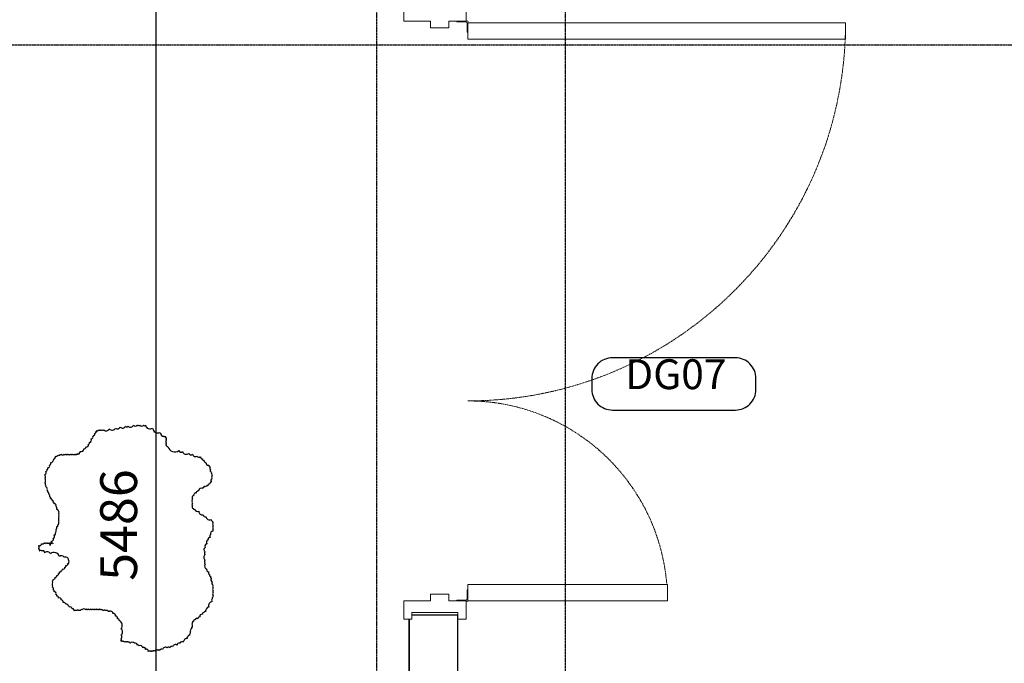
# Model space of a CAD drawing. Units: millimetres. Extents: x -11105 to 161456, y -27165 to 111966.
# Drawn here: x 123989 to 126663, y 97632 to 99379 of the extents above; entities that cross this region are included whole.
import ezdxf

# ---------------------------------------------------------------- set-up
doc = ezdxf.new("R2010")
doc.units = ezdxf.units.MM
doc.header["$PDMODE"] = 3
doc.header["$PDSIZE"] = -50
for name, pattern in [('ACAD_ISO04W100', [30, 24, -3, 0, -3]), ('CENTER', [2, 1.25, -0.25, 0.25, -0.25]), ('DGN Style 3', [4.325773, 3.089838, -1.235935])]:
    doc.linetypes.add(name, pattern=pattern)
doc.layers.add('A-220', color=2, linetype='Continuous', lineweight=25)
doc.layers.add('A-325', color=1, linetype='Continuous', lineweight=18)
doc.layers.add('A-326', color=7, linetype='Continuous', lineweight=18, true_color=0xffa500)
for name, color, linetype in [('Door Numbers', 5, 'Continuous'), ('GRID', 8, 'CENTER'), ('HATCH', 8, 'Continuous'), ('TEXT', 7, 'Continuous')]:
    doc.layers.add(name, color=color, linetype=linetype)
doc.styles.get("Standard").update_dxf_attribs({"font": 'sanss___.ttf', "height": 100})
doc.styles.add('Title', font='sanss___.ttf')
doc.dimstyles.new('Dovetail', dxfattribs={"dimscale": 0, "dimtxt": 100, "dimasz": 100, "dimexe": 0, "dimexo": 0, "dimgap": 50, "dimtad": 3, "dimdec": 0, "dimlfac": -1, "dimzin": 1, "dimdsep": 46, "dimtxsty": 'Standard', "dimblk1": 'OBLIQUE', "dimblk2": 'OBLIQUE', "dimsah": 1, "dimcen": 100, "dimclrd": 7, "dimclre": 8, "dimclrt": 1, "dimadec": 0, "dimazin": 0, "dimtfac": 0.333333, "dimtdec": 0, "dimtmove": 0, "dimatfit": 3, "dimldrblk": 'OBLIQUE', "dimfxl": 1, "dimtvp": 0.833333, "dimtolj": 1, "dimtzin": 1, "dimlwd": -1, "dimarcsym": 0})

# ---------------------------------------------------------------- blocks, each defined once
blk = doc.blocks.new('A$C512A768F')
at = {"layer": 'A-220', "extrusion": (0, 0, -1), "flags": 128}
for points in [[(-147, 1662), (-22, 1662)], [(-147, 11), (-22, 11)]]:
    blk.add_lwpolyline(points, dxfattribs=at)
at = {"layer": 'A-325', "extrusion": (0, 0, -1), "flags": 128}
for points in [[(-169, 1673), (-147, 1673), (-147, 1655), (-22, 1655), (-22, 1673), (0, 1673), (0, 1623), (-72, 1623), (-72, 1605), (-122, 1605), (-122, 1623), (-169, 1623), (-169, 1673)], [(-173.5, 1618.5), (-1199.5, 1618.5), (-1199.5, 1574.5), (-173.5, 1574.5), (-173.5, 1618.5)], [(-173.5, 50), (-716, 50), (-716, 94), (-173.5, 94), (-173.5, 50)], [(-169, 0), (-147, 0), (-147, 18), (-22, 18), (-22, 0), (0, 0), (0, 50), (-72, 50), (-72, 68), (-122, 68), (-122, 50), (-169, 50), (-169, 0)]]:
    blk.add_lwpolyline(points, close=True, dxfattribs=at)
at = {"layer": 'A-325', "linetype": 'DGN Style 3', "lineweight": 13, "extrusion": (0, 0, -1)}
blk.add_arc((-173.5, 1618.5), 1026, 180, 270, dxfattribs=at)
at = {"layer": 'A-325', "linetype": 'DGN Style 3', "lineweight": 13}
blk.add_arc((173.5, 50), 542.5, 4.6521, 89.9949, dxfattribs=at)
at = {"layer": 'A-326'}
for p, q in [((144, 1623), (169.4, 1623)), ((144, 1621.5), (144, 1623)), ((144, 1621.5), (169, 1621.5)), ((172, 1593.5), (172, 1618.5)), ((173.5, 1618.5), (173.5, 1618.9)), ((173.5, 1593.5), (172, 1593.5)), ((172, 79.5), (172, 54.5)), ((173.5, 79.5), (172, 79.5)), ((173.5, 79.5), (173.5, 54.1)), ((144, 51.5), (169, 51.5)), ((144, 51.5), (144, 50)), ((144, 50), (169.4, 50))]:
    blk.add_line(p, q, dxfattribs=at)
at = {"layer": 'A-326', "extrusion": (0, 0, -1)}
for centre in [(-172, 1621.5), (-172, 51.5)]:
    blk.add_circle(centre, 3, dxfattribs=at)
blk = doc.blocks.new('_Oblique')
at = {"color": 0, "linetype": 'ByBlock', "lineweight": -2}
blk.add_line((-0.5, -0.5), (0.5, 0.5), dxfattribs=at)
blk = doc.blocks.new('*D154')
at = {"layer": 'DEFPOINTS', "color": 0, "transparency": 16777216}
for p in [(162425.1, 47677.5), (163537.1, 47677.5), (163537.1, 42191.8)]:
    blk.add_point(p, dxfattribs=at)
at = {"layer": 'TEXT', "color": 8, "lineweight": -2, "transparency": 16777216}
for p, q in [((163537.1, 47677.5), (162425.1, 47677.5)), ((163537.1, 42191.8), (162425.1, 42191.8))]:
    blk.add_line(p, q, dxfattribs=at)
at = {"layer": 'TEXT', "color": 7, "transparency": 16777216}
blk.add_line((162425.1, 42191.8), (162425.1, 47677.5), dxfattribs=at)
at = {"layer": 'TEXT', "color": 7, "transparency": 16777216, "xscale": 100, "yscale": 100, "zscale": 100}
for p, rotation in [((162425.1, 47677.5), 90), ((162425.1, 42191.8), 270)]:
    blk.add_blockref('_Oblique', p, dxfattribs=dict(at, rotation=rotation))
at = {"layer": 'TEXT', "color": 1, "transparency": 16777216, "insert": (162323.5, 44208), "char_height": 100, "attachment_point": 5, "rotation": 90}
blk.add_mtext('\\A1;{\\C242;5486}', dxfattribs=at)
blk = doc.blocks.new('*D165')
at = {"layer": 'DEFPOINTS', "color": 0, "transparency": 16777216}
for p in [(163112.1, 43952.4), (175145.4, 43630.4), (175145.4, 43232.2)]:
    blk.add_point(p, dxfattribs=at)
at = {"layer": 'TEXT', "color": 8, "lineweight": -2, "transparency": 16777216}
for p, q in [((163112.1, 43952.4), (163112.1, 43630.4)), ((175145.4, 43232.2), (175145.4, 43630.4))]:
    blk.add_line(p, q, dxfattribs=at)
at = {"layer": 'TEXT', "color": 7, "transparency": 16777216}
blk.add_line((163112.1, 43630.4), (175145.4, 43630.4), dxfattribs=at)
at = {"layer": 'TEXT', "color": 7, "transparency": 16777216, "xscale": 100, "yscale": 100, "zscale": 100, "rotation": 180}
blk.add_blockref('_Oblique', (163112.1, 43630.4), dxfattribs=at)
at = {"layer": 'TEXT', "color": 7, "transparency": 16777216, "xscale": 100, "yscale": 100, "zscale": 100}
blk.add_blockref('_Oblique', (175145.4, 43630.4), dxfattribs=at)
at = {"layer": 'TEXT', "color": 1, "transparency": 16777216, "insert": (169128.6, 43732), "char_height": 100, "attachment_point": 5}
blk.add_mtext('\\A1;{\\C256;12033}', dxfattribs=at)
blk = doc.blocks.new('ground floor plan')
at = {"layer": 'A-220'}
for p, q in [((163245, 42462.6), (163245, 43963.4)), ((163112.1, 33376.5), (163112.1, 43952.4))]:
    blk.add_line(p, q, dxfattribs=at)
at = {"layer": 'A-220', "color": 242, "true_color": 0xcd2027}
blk.add_lwpolyline([(162138.4, 44152.3, 0.520567), (162135.9, 44154.7, 0.520567), (162135.9, 44154.7, 0.520567), (162138.4, 44159.6, 0.520567), (162138.4, 44159.6, 0.520567), (162140.8, 44164.5, 0.520567), (162140.8, 44164.5, 0.520567), (162143.3, 44164.5, 0.520567), (162143.3, 44164.5, 0.520567), (162145.7, 44171.9, 0.520567), (162145.7, 44171.9, 0.520567), (162148.2, 44174.4, 0.520567), (162148.2, 44174.4, 0.520567), (162148.2, 44179.3, 0.520567), (162148.2, 44179.3, 0.520567), (162148.2, 44181.7, 0.520567), (162148.2, 44181.7, 0.520567), (162150.7, 44181.7, 0.520567), (162150.7, 44181.7, 0.520567), (162150.7, 44186.6, 0.520567), (162150.7, 44186.6, 0.520567), (162153.1, 44191.5, 0.520567), (162153.1, 44191.5, 0.520567), (162153.1, 44194, 0.520567), (162153.1, 44194, 0.520567), (162153.1, 44196.5, 0.520567), (162153.1, 44196.5, 0.520567), (162155.6, 44201.4, 0.520567), (162155.6, 44201.4, 0.520567), (162155.6, 44203.8, 0.520567), (162155.6, 44203.8, 0.520567), (162158, 44206.3, 0.520567), (162158, 44206.3, 0.520567), (162158, 44208.7, 0.520567), (162158, 44208.7, 0.520567), (162160.5, 44211.2, 0.520567), (162160.5, 44211.2, 0.520567), (162160.5, 44213.6, 0.520567), (162160.5, 44213.6, 0.520567), (162160.5, 44216.1, 0.520567), (162160.5, 44216.1, 0.520567), (162160.5, 44218.5, 0.520567), (162160.5, 44218.5, 0.520567), (162160.5, 44221, 0.520567), (162160.5, 44221, 0.520567), (162160.5, 44223.4, 0.520567), (162160.5, 44223.4, 0.520567), (162160.5, 44225.9, 0.520567), (162160.5, 44225.9, 0.520567), (162160.5, 44228.4, 0.520567), (162160.5, 44228.4, 0.520567), (162160.5, 44233.3, 0.520567), (162160.5, 44233.3, 0.520567), (162160.5, 44235.7, 0.520567), (162160.5, 44235.7, 0.520567), (162160.5, 44240.6, 0.520567), (162160.5, 44240.6, 0.520567), (162160.5, 44245.5, 0.520567), (162160.5, 44245.5, 0.520567), (162158, 44248, 0.520567), (162158, 44248, 0.520567), (162155.6, 44250.4, 0.520567), (162155.6, 44250.4, 0.520567), (162155.6, 44252.9, 0.520567), (162155.6, 44252.9, 0.520567), (162153.1, 44257.8, 0.520567), (162153.1, 44257.8, 0.520567), (162153.1, 44260.3, 0.520567), (162153.1, 44260.3, 0.520567), (162150.7, 44265.2, 0.520567), (162150.7, 44265.2, 0.520567), (162148.2, 44265.2, 0.520567), (162148.2, 44265.2, 0.520567), (162145.7, 44270.1, 0.520567), (162145.7, 44270.1, 0.520567), (162145.7, 44272.5, 0.520567), (162145.7, 44272.5, 0.520567), (162143.3, 44275, 0.520567), (162143.3, 44275, 0.520567), (162140.8, 44277.4, 0.520567), (162140.8, 44277.4, 0.520567), (162140.8, 44279.9, 0.520567), (162140.8, 44279.9, 0.520567), (162138.4, 44279.9, 0.520567), (162138.4, 44279.9, 0.520567), (162135.9, 44284.8, 0.520567), (162135.9, 44284.8, 0.520567), (162135.9, 44287.2, 0.520567), (162135.9, 44287.2, 0.520567), (162133.5, 44292.2, 0.520567), (162133.5, 44292.2, 0.520567), (162133.5, 44294.6, 0.520567), (162133.5, 44294.6, 0.520567), (162131, 44297.1, 0.520567), (162131, 44297.1, 0.520567), (162131, 44299.5, 0.520567), (162131, 44299.5, 0.520567), (162128.6, 44302, 0.520567), (162128.6, 44302, 0.520567), (162128.6, 44306.9, 0.520567), (162128.6, 44306.9, 0.520567), (162126.1, 44311.8, 0.520567), (162126.1, 44311.8, 0.520567), (162123.6, 44316.7, 0.520567), (162123.6, 44316.7, 0.520567), (162123.6, 44321.6, 0.520567), (162123.6, 44321.6, 0.520567), (162123.6, 44324.1, 0.520567), (162123.6, 44324.1, 0.520567), (162123.6, 44329, 0.520567), (162123.6, 44329, 0.520567), (162123.6, 44333.9, 0.520567), (162123.6, 44333.9, 0.520567), (162123.6, 44336.3, 0.520567), (162123.6, 44336.3, 0.520567), (162123.6, 44341.2, 0.520567), (162123.6, 44341.2, 0.520567), (162123.6, 44343.7, 0.520567), (162123.6, 44343.7, 0.520567), (162123.6, 44346.1, 0.520567), (162123.6, 44346.1, 0.520567), (162126.1, 44353.5, 0.520567), (162126.1, 44353.5, 0.520567), (162128.6, 44358.4, 0.520567), (162128.6, 44358.4, 0.520567), (162131, 44363.3, 0.520567), (162131, 44363.3, 0.520567), (162135.9, 44370.7, 0.520567), (162135.9, 44370.7, 0.520567), (162138.4, 44373.1, 0.520567), (162138.4, 44373.1, 0.520567), (162138.4, 44378, 0.520567), (162138.4, 44378, 0.520567), (162145.7, 44383, 0.520567), (162145.7, 44383, 0.520567), (162145.7, 44385.4, 0.520567), (162145.7, 44385.4, 0.520567), (162148.2, 44387.9, 0.520567), (162148.2, 44387.9, 0.520567), (162150.7, 44392.8, 0.520567), (162150.7, 44392.8, 0.520567), (162153.1, 44395.2, 0.520567), (162153.1, 44395.2, 0.520567), (162158, 44397.7, 0.520567), (162158, 44397.7, 0.520567), (162160.5, 44397.7, 0.520567), (162160.5, 44397.7, 0.520567), (162165.4, 44400.1, 0.520567), (162165.4, 44400.1, 0.520567), (162167.8, 44400.1, 0.520567), (162167.8, 44400.1, 0.520567), (162175.2, 44400.1, 0.520567), (162175.2, 44400.1, 0.520567), (162177.7, 44400.1, 0.520567), (162177.7, 44400.1, 0.520567), (162180.1, 44400.1, 0.520567), (162180.1, 44400.1, 0.520567), (162185, 44400.1, 0.520567), (162185, 44400.1, 0.520567), (162187.5, 44400.1, 0.520567), (162187.5, 44400.1, 0.520567), (162192.4, 44400.1, 0.520567), (162192.4, 44400.1, 0.520567), (162194.9, 44400.1, 0.520567), (162194.9, 44400.1, 0.520567), (162197.3, 44400.1, 0.520567), (162197.3, 44400.1, 0.520567), (162199.8, 44400.1, 0.520567), (162199.8, 44400.1, 0.520567), (162202.2, 44400.1, 0.520567), (162202.2, 44400.1, 0.520567), (162204.7, 44400.1, 0.520567), (162204.7, 44400.1, 0.520567), (162207.1, 44400.1, 0.520567), (162207.1, 44400.1, 0.520567), (162209.6, 44400.1, 0.520567), (162209.6, 44400.1, 0.520567), (162212, 44402.6, 0.520567), (162212, 44402.6, 0.520567), (162217, 44402.6, 0.520567), (162217, 44402.6, 0.520567), (162217, 44405, 0.520567), (162217, 44405, 0.520567), (162219.4, 44407.5, 0.520567), (162219.4, 44407.5, 0.520567), (162229.2, 44414.9, 0.520567), (162229.2, 44414.9, 0.520567), (162234.1, 44419.8, 0.520567), (162234.1, 44419.8, 0.520567), (162241.5, 44427.1, 0.520567), (162241.5, 44427.1, 0.520567), (162244, 44432, 0.520567), (162244, 44432, 0.520567), (162248.9, 44441.9, 0.520567), (162248.9, 44441.9, 0.520567), (162253.8, 44449.2, 0.520567), (162253.8, 44449.2, 0.520567), (162256.2, 44451.7, 0.520567), (162256.2, 44451.7, 0.520567), (162258.7, 44456.6, 0.520567), (162258.7, 44456.6, 0.520567), (162261.2, 44461.5, 0.520567), (162261.2, 44461.5, 0.520567), (162263.6, 44461.5, 0.520567), (162263.6, 44461.5, 0.520567), (162263.6, 44463.9, 0.520567), (162263.6, 44463.9, 0.520567), (162268.5, 44466.4, 0.520567), (162268.5, 44466.4, 0.520567), (162273.4, 44466.4, 0.520567), (162273.4, 44466.4, 0.520567), (162278.3, 44466.4, 0.520567), (162278.3, 44466.4, 0.520567), (162283.3, 44466.4, 0.520567), (162283.3, 44466.4, 0.520567), (162298, 44468.8, 0.520567), (162298, 44468.8, 0.520567), (162315.2, 44471.3, 0.520567), (162315.2, 44471.3, 0.520567), (162327.5, 44473.8, 0.520567), (162327.5, 44473.8, 0.520567), (162342.2, 44476.2, 0.520567), (162342.2, 44476.2, 0.520567), (162349.6, 44476.2, 0.520567), (162349.6, 44476.2, 0.520567), (162364.3, 44478.7, 0.520567), (162364.3, 44478.7, 0.520567), (162374.1, 44478.7, 0.520567), (162374.1, 44478.7, 0.520567), (162376.6, 44478.7, 0.520567), (162376.6, 44478.7, 0.520567), (162381.5, 44478.7, 0.520567), (162381.5, 44478.7, 0.520567), (162391.3, 44478.7, 0.520567), (162391.3, 44478.7, 0.520567), (162396.2, 44478.7, 0.520567), (162396.2, 44478.7, 0.520567), (162415.9, 44471.3, 0.520567), (162415.9, 44471.3, 0.520567), (162435.5, 44459, 0.520567), (162435.5, 44459, 0.520567), (162438, 44456.6, 0.520567), (162438, 44456.6, 0.520567), (162445.3, 44449.2, 0.520567), (162445.3, 44449.2, 0.520567), (162450.2, 44449.2, 0.520567), (162450.2, 44449.2, 0.520567), (162450.2, 44446.8, 0.520567), (162450.2, 44446.8, 0.520567), (162452.7, 44446.8, 0.520567), (162452.7, 44446.8, 0.520567), (162452.7, 44444.3, 0.520567), (162452.7, 44444.3, 0.520567), (162452.7, 44441.9, 0.520567), (162452.7, 44441.9, 0.520567), (162452.7, 44439.4, 0.520567), (162452.7, 44439.4, 0.520567), (162452.7, 44436.9, 0.520567), (162452.7, 44436.9, 0.520567), (162452.7, 44432, 0.520567), (162452.7, 44432, 0.520567), (162452.7, 44429.6, 0.520567), (162452.7, 44429.6, 0.520567), (162452.7, 44427.1, 0.520567), (162452.7, 44427.1, 0.520567), (162452.7, 44424.7, 0.520567), (162452.7, 44424.7, 0.520567), (162455.2, 44422.2, 0.520567), (162455.2, 44422.2, 0.520567), (162457.6, 44419.8, 0.520567), (162457.6, 44419.8, 0.520567), (162487.1, 44409.9, 0.520567), (162487.1, 44409.9, 0.520567), (162496.9, 44407.5, 0.520567), (162496.9, 44407.5, 0.520567), (162514.1, 44402.6, 0.520567), (162514.1, 44402.6, 0.520567), (162523.9, 44400.1, 0.520567), (162523.9, 44400.1, 0.520567), (162536.2, 44395.2, 0.520567), (162536.2, 44395.2, 0.520567), (162541.1, 44392.8, 0.520567), (162541.1, 44392.8, 0.520567), (162546, 44392.8, 0.520567), (162546, 44392.8, 0.520567), (162550.9, 44387.9, 0.520567), (162550.9, 44387.9, 0.520567), (162555.8, 44383, 0.520567), (162555.8, 44383, 0.520567), (162560.7, 44378, 0.520567), (162560.7, 44378, 0.520567), (162568.1, 44370.7, 0.520567), (162568.1, 44370.7, 0.520567), (162573, 44365.8, 0.520567), (162573, 44365.8, 0.520567), (162573, 44358.4, 0.520567), (162573, 44358.4, 0.520567), (162575.5, 44351.1, 0.520567), (162575.5, 44351.1, 0.520567), (162577.9, 44346.1, 0.520567), (162577.9, 44346.1, 0.520567), (162577.9, 44341.2, 0.520567), (162577.9, 44341.2, 0.520567), (162577.9, 44333.9, 0.520567), (162577.9, 44333.9, 0.520567), (162575.5, 44324.1, 0.520567), (162575.5, 44324.1, 0.520567), (162570.6, 44319.2, 0.520567), (162570.6, 44319.2, 0.520567), (162565.7, 44314.2, 0.520567), (162565.7, 44314.2, 0.520567), (162560.7, 44311.8, 0.520567), (162560.7, 44311.8, 0.520567), (162553.4, 44309.3, 0.520567), (162553.4, 44309.3, 0.520567), (162550.9, 44306.9, 0.520567), (162550.9, 44306.9, 0.520567), (162541.1, 44302, 0.520567), (162541.1, 44302, 0.520567), (162538.6, 44299.5, 0.520567), (162538.6, 44299.5, 0.520567), (162533.7, 44294.6, 0.520567), (162533.7, 44294.6, 0.520567), (162528.8, 44292.2, 0.520567), (162528.8, 44292.2, 0.520567), (162528.8, 44289.7, 0.520567), (162528.8, 44289.7, 0.520567), (162526.4, 44287.2, 0.520567), (162526.4, 44287.2, 0.520567), (162523.9, 44279.9, 0.520567), (162523.9, 44279.9, 0.520567), (162523.9, 44277.4, 0.520567), (162523.9, 44277.4, 0.520567), (162523.9, 44272.5, 0.520567), (162523.9, 44272.5, 0.520567), (162523.9, 44267.6, 0.520567), (162523.9, 44267.6, 0.520567), (162523.9, 44265.2, 0.520567), (162523.9, 44265.2, 0.520567), (162523.9, 44260.3, 0.520567), (162523.9, 44260.3, 0.520567), (162526.4, 44252.9, 0.520567), (162526.4, 44252.9, 0.520567), (162531.3, 44250.4, 0.520567), (162531.3, 44250.4, 0.520567), (162541.1, 44245.5, 0.520567), (162541.1, 44245.5, 0.520567), (162553.4, 44235.7, 0.520567), (162553.4, 44235.7, 0.520567), (162560.7, 44230.8, 0.520567), (162560.7, 44230.8, 0.520567), (162575.5, 44223.4, 0.520567), (162575.5, 44223.4, 0.520567), (162577.9, 44218.5, 0.520567), (162577.9, 44218.5, 0.520567), (162580.4, 44216.1, 0.520567), (162580.4, 44216.1, 0.520567), (162580.4, 44213.6, 0.520567), (162580.4, 44213.6, 0.520567), (162580.4, 44206.3, 0.520567), (162580.4, 44206.3, 0.520567), (162580.4, 44201.4, 0.520567), (162580.4, 44201.4, 0.520567), (162580.4, 44196.5, 0.520567), (162580.4, 44196.5, 0.520567), (162580.4, 44191.5, 0.520567), (162580.4, 44191.5, 0.520567), (162573, 44181.7, 0.520567), (162573, 44181.7, 0.520567), (162573, 44174.4, 0.520567), (162573, 44174.4, 0.520567), (162565.7, 44167, 0.520567), (162565.7, 44167, 0.520567), (162563.2, 44157.2, 0.520567), (162563.2, 44157.2, 0.520567), (162558.3, 44147.4, 0.520567), (162558.3, 44147.4, 0.520567), (162558.3, 44135.1, 0.520567), (162558.3, 44135.1, 0.520567), (162558.3, 44127.7, 0.520567), (162558.3, 44127.7, 0.520567), (162558.3, 44113, 0.520567), (162558.3, 44113, 0.520567), (162558.3, 44105.7, 0.520567), (162558.3, 44105.7, 0.520567), (162558.3, 44100.7, 0.520567), (162558.3, 44100.7, 0.520567), (162563.2, 44088.5, 0.520567), (162563.2, 44088.5, 0.520567), (162563.2, 44086, 0.520567), (162563.2, 44086, 0.520567), (162568.1, 44081.1, 0.520567), (162568.1, 44081.1, 0.520567), (162570.6, 44073.8, 0.520567), (162570.6, 44073.8, 0.520567), (162573, 44068.8, 0.520567), (162573, 44068.8, 0.520567), (162575.5, 44063.9, 0.520567), (162575.5, 44063.9, 0.520567), (162577.9, 44054.1, 0.520567), (162577.9, 44054.1, 0.520567), (162580.4, 44044.3, 0.520567), (162580.4, 44044.3, 0.520567), (162580.4, 44041.8, 0.520567), (162580.4, 44041.8, 0.520567), (162580.4, 44036.9, 0.520567), (162580.4, 44036.9, 0.520567), (162580.4, 44029.6, 0.520567), (162580.4, 44029.6, 0.520567), (162580.4, 44024.7, 0.520567), (162580.4, 44024.7, 0.520567), (162580.4, 44017.3, 0.520567), (162580.4, 44017.3, 0.520567), (162580.4, 44012.4, 0.520567), (162580.4, 44012.4, 0.520567), (162577.9, 44007.5, 0.520567), (162577.9, 44007.5, 0.520567), (162577.9, 44000.1, 0.520567), (162577.9, 44000.1, 0.520567), (162568.1, 43985.4, 0.520567), (162568.1, 43985.4, 0.520567), (162563.2, 43980.5, 0.520567), (162563.2, 43980.5, 0.520567), (162560.7, 43973.1, 0.520567), (162560.7, 43973.1, 0.520567), (162555.8, 43970.7, 0.520567), (162555.8, 43970.7, 0.520567), (162550.9, 43965.8, 0.520567), (162550.9, 43965.8, 0.520567), (162543.6, 43958.4, 0.520567), (162543.6, 43958.4, 0.520567), (162538.6, 43953.5, 0.520567), (162538.6, 43953.5, 0.520567), (162533.7, 43953.5, 0.520567), (162533.7, 43953.5, 0.520567), (162531.3, 43951.1, 0.520567), (162531.3, 43951.1, 0.520567), (162526.4, 43946.1, 0.520567), (162526.4, 43946.1, 0.520567), (162523.9, 43943.7, 0.520567), (162523.9, 43943.7, 0.520567), (162523.9, 43941.2, 0.520567), (162523.9, 43941.2, 0.520567), (162523.9, 43936.3, 0.520567), (162523.9, 43936.3, 0.520567), (162523.9, 43933.9, 0.520567), (162523.9, 43933.9, 0.520567), (162523.9, 43931.4, 0.520567), (162523.9, 43931.4, 0.520567), (162521.5, 43926.5, 0.520567), (162521.5, 43926.5, 0.520567), (162519, 43919.1, 0.520567), (162519, 43919.1, 0.520567), (162519, 43914.2, 0.520567), (162519, 43914.2, 0.520567), (162516.5, 43909.3, 0.520567), (162516.5, 43909.3, 0.520567), (162511.6, 43904.4, 0.520567), (162511.6, 43904.4, 0.520567), (162509.2, 43899.5, 0.520567), (162509.2, 43899.5, 0.520567), (162501.8, 43894.6, 0.520567), (162501.8, 43894.6, 0.520567), (162499.4, 43889.7, 0.520567), (162499.4, 43889.7, 0.520567), (162489.5, 43887.2, 0.520567), (162489.5, 43887.2, 0.520567), (162482.2, 43882.3, 0.520567), (162482.2, 43882.3, 0.520567), (162469.9, 43877.4, 0.520567), (162469.9, 43877.4, 0.520567), (162462.5, 43875, 0.520567), (162462.5, 43875, 0.520567), (162455.2, 43875, 0.520567), (162455.2, 43875, 0.520567), (162442.9, 43870.1, 0.520567), (162442.9, 43870.1, 0.520567), (162435.5, 43867.6, 0.520567), (162435.5, 43867.6, 0.520567), (162430.6, 43867.6, 0.520567), (162430.6, 43867.6, 0.520567), (162425.7, 43867.6, 0.520567), (162425.7, 43867.6, 0.520567), (162420.8, 43865.2, 0.520567), (162420.8, 43865.2, 0.520567), (162415.9, 43865.2, 0.520567), (162415.9, 43865.2, 0.520567), (162413.4, 43865.2, 0.520567), (162413.4, 43865.2, 0.520567), (162411, 43865.2, 0.520567), (162411, 43865.2, 0.520567), (162408.5, 43865.2, 0.520567), (162408.5, 43865.2, 0.520567), (162406, 43865.2, 0.520567), (162406, 43865.2, 0.520567), (162403.6, 43865.2, 0.520567), (162403.6, 43865.2, 0.520567), (162403.6, 43867.6, 0.520567), (162403.6, 43867.6, 0.520567), (162401.1, 43870.1, 0.520567), (162401.1, 43870.1, 0.520567), (162396.2, 43870.1, 0.520567), (162396.2, 43870.1, 0.520567), (162393.8, 43875, 0.520567), (162393.8, 43875, 0.520567), (162388.9, 43875, 0.520567), (162388.9, 43875, 0.520567), (162379, 43879.9, 0.520567), (162379, 43879.9, 0.520567), (162374.1, 43882.3, 0.520567), (162374.1, 43882.3, 0.520567), (162366.8, 43887.2, 0.520567), (162366.8, 43887.2, 0.520567), (162354.5, 43887.2, 0.520567), (162354.5, 43887.2, 0.520567), (162349.6, 43889.7, 0.520567), (162349.6, 43889.7, 0.520567), (162344.7, 43889.7, 0.520567), (162344.7, 43889.7, 0.520567), (162339.7, 43889.7, 0.520567), (162339.7, 43889.7, 0.520567), (162334.8, 43892.2, 0.520567), (162334.8, 43892.2, 0.520567), (162332.4, 43892.2, 0.520567), (162332.4, 43892.2, 0.520567), (162329.9, 43892.2, 0.520567), (162329.9, 43892.2, 0.520567), (162329.9, 43894.6, 0.520567), (162329.9, 43894.6, 0.520567), (162329.9, 43899.5, 0.520567), (162329.9, 43899.5, 0.520567), (162329.9, 43909.3, 0.520567), (162329.9, 43909.3, 0.520567), (162329.9, 43926.5, 0.520567), (162329.9, 43926.5, 0.520567), (162325, 43948.6, 0.520567), (162325, 43948.6, 0.520567), (162320.1, 43953.5, 0.520567), (162320.1, 43953.5, 0.520567), (162315.2, 43960.9, 0.520567), (162315.2, 43960.9, 0.520567), (162307.8, 43968.2, 0.520567), (162307.8, 43968.2, 0.520567), (162302.9, 43973.1, 0.520567), (162302.9, 43973.1, 0.520567), (162298, 43973.1, 0.520567), (162298, 43973.1, 0.520567), (162295.5, 43973.1, 0.520567), (162295.5, 43973.1, 0.520567), (162293.1, 43975.6, 0.520567), (162293.1, 43975.6, 0.520567), (162290.6, 43975.6, 0.520567), (162290.6, 43975.6, 0.520567), (162288.2, 43975.6, 0.520567), (162288.2, 43975.6, 0.520567), (162283.3, 43975.6, 0.520567), (162283.3, 43975.6, 0.520567), (162280.8, 43975.6, 0.520567), (162280.8, 43975.6, 0.520567), (162275.9, 43978, 0.520567), (162275.9, 43978, 0.520567), (162273.4, 43978, 0.520567), (162273.4, 43978, 0.520567), (162268.5, 43978, 0.520567), (162268.5, 43978, 0.520567), (162266.1, 43978, 0.520567), (162266.1, 43978, 0.520567), (162261.2, 43978, 0.520567), (162261.2, 43978, 0.520567), (162258.7, 43978, 0.520567), (162258.7, 43978, 0.520567), (162256.2, 43978, 0.520567), (162256.2, 43978, 0.520567), (162251.3, 43978, 0.520567), (162251.3, 43978, 0.520567), (162248.9, 43978, 0.520567), (162248.9, 43978, 0.520567), (162244, 43978, 0.520567), (162244, 43978, 0.520567), (162239.1, 43978, 0.520567), (162239.1, 43978, 0.520567), (162234.1, 43978, 0.520567), (162234.1, 43978, 0.520567), (162224.3, 43978, 0.520567), (162224.3, 43978, 0.520567), (162219.4, 43975.6, 0.520567), (162219.4, 43975.6, 0.520567), (162217, 43975.6, 0.520567), (162217, 43975.6, 0.520567), (162214.5, 43975.6, 0.520567), (162214.5, 43975.6, 0.520567), (162209.6, 43975.6, 0.520567), (162209.6, 43975.6, 0.520567), (162207.1, 43975.6, 0.520567), (162207.1, 43975.6, 0.520567), (162204.7, 43975.6, 0.520567), (162204.7, 43975.6, 0.520567), (162202.2, 43975.6, 0.520567), (162202.2, 43975.6, 0.520567), (162202.2, 43978, 0.520567), (162202.2, 43978, 0.520567), (162197.3, 43980.5, 0.520567), (162197.3, 43980.5, 0.520567), (162189.9, 43985.4, 0.520567), (162189.9, 43985.4, 0.520567), (162187.5, 43987.9, 0.520567), (162187.5, 43987.9, 0.520567), (162180.1, 43992.8, 0.520567), (162180.1, 43992.8, 0.520567), (162172.8, 43997.7, 0.520567), (162172.8, 43997.7, 0.520567), (162167.8, 44005, 0.520567), (162167.8, 44005, 0.520567), (162160.5, 44009.9, 0.520567), (162160.5, 44009.9, 0.520567), (162155.6, 44014.9, 0.520567), (162155.6, 44014.9, 0.520567), (162153.1, 44019.8, 0.520567), (162153.1, 44019.8, 0.520567), (162148.2, 44027.1, 0.520567), (162148.2, 44027.1, 0.520567), (162145.7, 44032, 0.520567), (162145.7, 44032, 0.520567), (162143.3, 44039.4, 0.520567), (162143.3, 44039.4, 0.520567), (162143.3, 44044.3, 0.520567), (162143.3, 44044.3, 0.520567), (162143.3, 44046.8, 0.520567), (162143.3, 44046.8, 0.520567), (162143.3, 44049.2, 0.520567), (162143.3, 44049.2, 0.520567), (162143.3, 44054.1, 0.520567), (162143.3, 44054.1, 0.520567), (162143.3, 44059, 0.520567), (162143.3, 44059, 0.520567), (162148.2, 44061.5, 0.520567), (162148.2, 44061.5, 0.520567), (162150.7, 44066.4, 0.520567), (162150.7, 44066.4, 0.520567), (162155.6, 44071.3, 0.520567), (162155.6, 44071.3, 0.520567), (162160.5, 44076.2, 0.520567), (162160.5, 44076.2, 0.520567), (162162.9, 44081.1, 0.520567), (162162.9, 44081.1, 0.520567), (162167.8, 44083.6, 0.520567), (162167.8, 44083.6, 0.520567), (162170.3, 44088.5, 0.520567), (162170.3, 44088.5, 0.520567), (162177.7, 44093.4, 0.520567), (162177.7, 44093.4, 0.520567), (162180.1, 44098.3, 0.520567), (162180.1, 44098.3, 0.520567), (162182.6, 44098.3, 0.520567), (162182.6, 44098.3, 0.520567), (162185, 44103.2, 0.520567), (162185, 44103.2, 0.520567), (162187.5, 44103.2, 0.520567), (162187.5, 44103.2, 0.520567), (162187.5, 44105.7, 0.520567), (162187.5, 44105.7, 0.520567), (162187.5, 44108.1, 0.520567), (162187.5, 44108.1, 0.520567), (162187.5, 44113, 0.520567), (162187.5, 44113, 0.520567), (162175.2, 44120.4, 0.520567), (162175.2, 44120.4, 0.520567), (162162.9, 44122.8, 0.520567), (162162.9, 44122.8, 0.520567), (162138.4, 44130.2, 0.520567), (162138.4, 44130.2, 0.520567), (162123.6, 44132.6, 0.520567), (162123.6, 44132.6, 0.520567), (162113.8, 44137.6, 0.520567), (162113.8, 44137.6, 0.520567), (162108.9, 44137.6, 0.520567), (162108.9, 44137.6, 0.520567), (162108.9, 44140, 0.520567), (162108.9, 44140, 0.520567), (162106.5, 44142.5, 0.520567), (162106.5, 44142.5, 0.520567), (162106.5, 44144.9, 0.520567), (162106.5, 44144.9, 0.520567), (162106.5, 44149.8, 0.520567), (162106.5, 44149.8, 0.520567), (162106.5, 44152.3, 0.520567), (162106.5, 44152.3, 0.520567), (162108.9, 44152.3, 0.520567), (162108.9, 44152.3, 0.520567), (162113.8, 44157.2, 0.520567), (162113.8, 44157.2, 0.520567), (162116.3, 44157.2, 0.520567), (162116.3, 44157.2, 0.520567), (162118.7, 44157.2, 0.520567), (162118.7, 44157.2, 0.520567), (162121.2, 44159.6, 0.520567), (162121.2, 44159.6, 0.520567), (162123.6, 44159.6, 0.520567), (162123.6, 44159.6, 0.520567), (162128.6, 44159.6, 0.520567), (162128.6, 44159.6, 0.520567), (162131, 44159.6, 0.520567), (162131, 44159.6, 0.520567), (162133.5, 44159.6, 0.520567), (162133.5, 44159.6, 0.520567), (162135.9, 44159.6, 0.520567), (162135.9, 44159.6, 0.520567), (162138.4, 44159.6, 0.520567), (162138.4, 44159.6, 0.520567), (162143.3, 44159.6, 0.520567), (162143.3, 44159.6, 0.520567), (162145.7, 44159.6, 0.520567), (162145.7, 44159.6, 0.520567), (162145.7, 44157.2, 0.520567), (162145.7, 44157.2)], format="xyb", dxfattribs=at)
at = {"layer": 'Door Numbers'}
blk.add_lwpolyline([(163664.4, 44520.1), (163998.3, 44520.1, 0.414214), (164054.3, 44576.1), (164054.3, 44605.8, 0.414214), (163998.3, 44661.8), (163664.4, 44661.8, 0.414214), (163608.4, 44605.8), (163608.4, 44576.1, 0.414214)], format="xyb", close=True, dxfattribs=at)
at = {"layer": 'GRID', "color": 1, "linetype": 'ACAD_ISO04W100', "ltscale": 0.25}
for p, q in [((163537.1, 28969.3), (163537.1, 57137.2)), ((163021.2, 29988.5), (163027.1, 55853.1)), ((160544, 45511.5), (171794.1, 45511.5))]:
    blk.add_line(p, q, dxfattribs=at)
blk.add_blockref('A$C512A768F', (163098, 43952.4))
at = {"layer": 'Door Numbers', "color": 7, "insert": (163836.6, 44551.5), "char_height": 81, "attachment_point": 8, "style": 'Title'}
blk.add_mtext('DG07', dxfattribs=at)
at = {"layer": 'TEXT'}
dim = blk.add_linear_dim(base=(162425.1, 47677.5), p1=(163537.1, 42191.8), p2=(163537.1, 47677.5), angle=90, text='{\\C242;<>}', dimstyle='Dovetail', override={"dimscale": 1}, dxfattribs=at)
dim.commit()
dim.dimension.update_dxf_attribs({"geometry": '*D154', "text_midpoint": (162425.1, 44208), "dimtype": 128})
dim = blk.add_linear_dim(base=(175145.4, 43630.4), p1=(163112.1, 43952.4), p2=(175145.4, 43232.2), text='{\\C256;<>}', dimstyle='Dovetail', override={"dimscale": 1}, dxfattribs=at)
dim.commit()
dim.dimension.update_dxf_attribs({"geometry": '*D165', "text_midpoint": (169128.6, 43630.4), "dimtype": 128})

msp = doc.modelspace()

# ---------------------------------------------------------------- block references
at = {"layer": 'HATCH'}
msp.add_blockref('ground floor plan', (-38065.962, 53799.472), dxfattribs=at)

doc.saveas('drawing.dxf')
